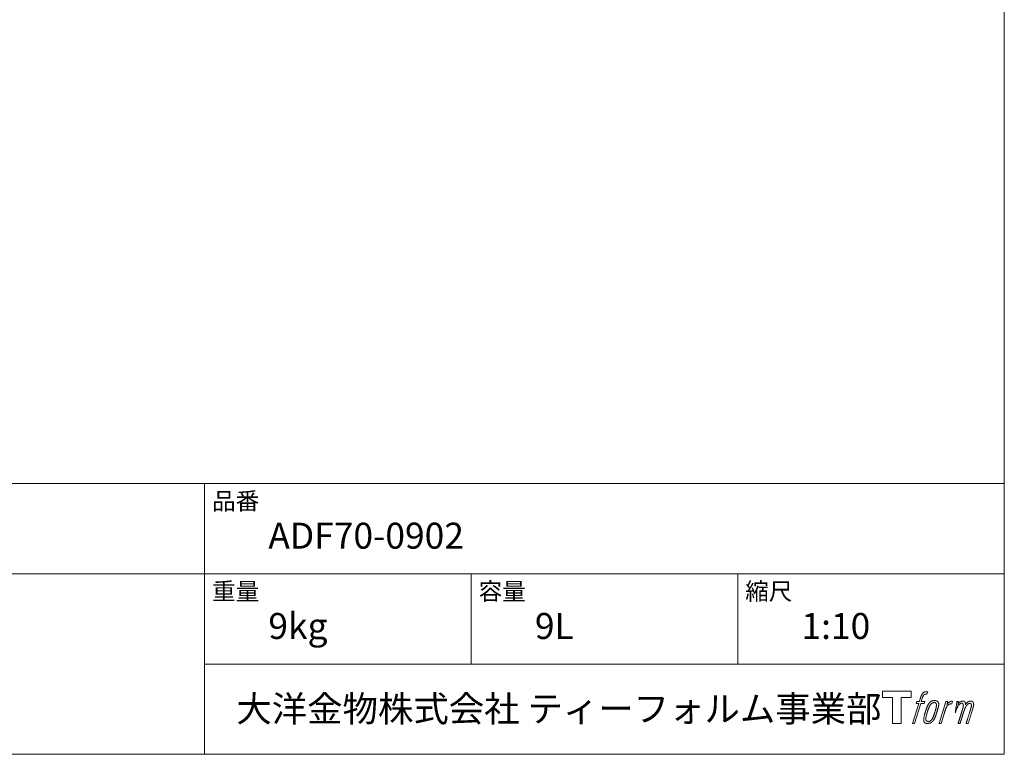
# Model space of a CAD drawing. Units: millimetres. Extents: x -975 to 975, y -1428 to 1406.
# Drawn here: x 48 to 975, y -1394 to -702 of the extents above; entities that cross this region are included whole.
import ezdxf

# ---------------------------------------------------------------- set-up
doc = ezdxf.new("R2010")
doc.units = ezdxf.units.MM
doc.header["$LTSCALE"] = 5.08
doc.layers.add('template', color=7, linetype='Continuous')
doc.styles.add('ＭＳ ゴシック', font='txt', dxfattribs={"bigfont": 'ＭＳ ゴシック'})

# ---------------------------------------------------------------- blocks, each defined once
blk = doc.blocks.new('グループ')
at = {"color": 7, "linetype": 'Continuous', "lineweight": 15, "flags": 128}
blk.add_lwpolyline([(-21896.28, 2421.2), (-21896.28, 2415.2), (-21905.78, 2415.2), (-21905.78, 2390.75), (-21914.13, 2390.75), (-21914.13, 2415.2), (-21923.47, 2415.2), (-21923.47, 2421.2)], close=True, dxfattribs=at)
for points in [[(-21883.55, 2420.47), (-21883.53, 2420.48, -0.022222), (-21883.24, 2420.55), (-21883.23, 2420.55, -0.014688), (-21882.97, 2420.59, -0.012746), (-21882.7, 2420.62), (-21882.64, 2420.62, -0.01981), (-21882.25, 2420.64), (-21882.2, 2420.64, -0.014762), (-21881.7, 2420.62), (-21881.63, 2420.62, -0.016262), (-21881.24, 2420.58), (-21881.12, 2420.57, -0.008002), (-21880.97, 2420.55), (-21880.93, 2420.54, -0.005382), (-21880.86, 2420.53), (-21881.59, 2418.35, 0.010867), (-21881.66, 2418.36), (-21881.7, 2418.37, 0.017066), (-21881.84, 2418.39), (-21881.91, 2418.4, 0.022016), (-21882.19, 2418.41), (-21882.26, 2418.41, 0.028261), (-21882.6, 2418.4), (-21882.64, 2418.4, 0.016968), (-21882.89, 2418.36, 0.019058), (-21883.13, 2418.31), (-21883.14, 2418.31, 0.021369), (-21883.39, 2418.24), (-21883.4, 2418.24, 0.02376), (-21883.65, 2418.14), (-21883.65, 2418.13, 0.026186), (-21883.91, 2418), (-21883.92, 2418, 0.027255), (-21884.15, 2417.84), (-21884.19, 2417.82, 0.0326), (-21884.34, 2417.69), (-21884.36, 2417.67, 0.013805), (-21884.45, 2417.57, 0.012528), (-21884.54, 2417.48), (-21884.56, 2417.45, 0.020522), (-21884.69, 2417.29), (-21884.71, 2417.25, 0.016311), (-21884.87, 2417.02), (-21884.87, 2417.01, 0.01319), (-21885.02, 2416.76), (-21885.02, 2416.76, 0.01079), (-21885.16, 2416.49), (-21885.16, 2416.49, 0.009137), (-21885.29, 2416.22), (-21885.32, 2416.15, 0.013542), (-21885.49, 2415.73), (-21885.52, 2415.65, 0.009283), (-21885.69, 2415.17), (-21885.72, 2415.1, 0.005426), (-21885.82, 2414.77), (-21885.84, 2414.71, 0.000823), (-21885.91, 2414.5), (-21886.9, 2411.47), (-21883.66, 2411.47), (-21884.17, 2409.57), (-21887.42, 2409.57), (-21893.25, 2390.75), (-21895.08, 2390.75), (-21889.24, 2409.57), (-21891.65, 2409.57), (-21891.14, 2411.47), (-21888.72, 2411.47), (-21887.86, 2414.11, -0.000586), (-21887.82, 2414.22), (-21887.74, 2414.47, -0.008752), (-21887.54, 2415.06), (-21887.45, 2415.32, -0.00774), (-21887.19, 2416.01), (-21887.18, 2416.05, -0.008237), (-21886.93, 2416.66, -0.008573), (-21886.66, 2417.25), (-21886.56, 2417.47, -0.016811), (-21886.27, 2418.03), (-21886.15, 2418.26, -0.000782), (-21886.09, 2418.36), (-21886.09, 2418.36, -0.003663), (-21886.04, 2418.45, -0.008022), (-21885.98, 2418.55), (-21885.95, 2418.6, -0.020214), (-21885.82, 2418.79), (-21885.77, 2418.86, -0.024932), (-21885.51, 2419.17), (-21885.49, 2419.2, -0.024213), (-21885.15, 2419.54), (-21885.1, 2419.58, -0.025102), (-21884.81, 2419.82), (-21884.81, 2419.82, -0.013087), (-21884.51, 2420.03), (-21884.51, 2420.03, -0.029033), (-21884.2, 2420.21), (-21884.17, 2420.22, -0.016025), (-21883.91, 2420.35, -0.02676), (-21883.63, 2420.45), (-21883.6, 2420.46, -0.004998), (-21883.55, 2420.47, -0.004998)], [(-21879.11, 2410.32, 0.000437), (-21879.16, 2410.26), (-21879.2, 2410.2, 0.003048), (-21879.33, 2410.03), (-21879.37, 2409.98, 0.004206), (-21879.57, 2409.7), (-21879.63, 2409.63, 0.012095), (-21879.92, 2409.2), (-21880.02, 2409.05, 0.01416), (-21880.32, 2408.56), (-21880.36, 2408.49, 0.007113), (-21880.57, 2408.12, 0.006846), (-21880.76, 2407.74), (-21880.77, 2407.73, 0.006412), (-21880.97, 2407.32), (-21880.98, 2407.31, 0.005886), (-21881.18, 2406.86), (-21881.19, 2406.84, 0.005319), (-21881.39, 2406.36), (-21881.4, 2406.34, 0.00475), (-21881.62, 2405.81), (-21881.63, 2405.78, 0.004207), (-21881.85, 2405.2), (-21881.86, 2405.17, 0.003668), (-21882.1, 2404.53), (-21882.11, 2404.51, 0.003257), (-21882.35, 2403.81), (-21882.42, 2403.61, 0.002613), (-21882.77, 2402.58), (-21882.83, 2402.39, 0.002059), (-21883.05, 2401.74), (-21883.05, 2401.73, 0.002561), (-21883.25, 2401.09), (-21883.26, 2401.08, 0.003136), (-21883.44, 2400.46), (-21883.45, 2400.45, 0.003723), (-21883.62, 2399.85), (-21883.63, 2399.84, 0.004308), (-21883.79, 2399.24, 0.004765), (-21883.94, 2398.64), (-21883.98, 2398.5, 0.011297), (-21884.17, 2397.6), (-21884.2, 2397.46, 0.013006), (-21884.4, 2396.27), (-21884.42, 2396.13, 0.013872), (-21884.53, 2395.22), (-21884.54, 2395, 0.007125), (-21884.58, 2394.54), (-21884.58, 2394.45, 0.002888), (-21884.6, 2394.16, 0.00603), (-21884.61, 2393.87), (-21884.61, 2393.82, 0.022952), (-21884.6, 2393.5), (-21884.6, 2393.44, 0.012367), (-21884.58, 2393.23, 0.012858), (-21884.55, 2393.03), (-21884.54, 2392.99, 0.028572), (-21884.48, 2392.71), (-21884.46, 2392.67, 0.031628), (-21884.35, 2392.35), (-21884.34, 2392.34, 0.033898), (-21884.2, 2392.05), (-21884.19, 2392.05, 0.035023), (-21884.01, 2391.79), (-21884.01, 2391.79, 0.034748), (-21883.8, 2391.57, 0.033134), (-21883.55, 2391.37), (-21883.55, 2391.37, 0.030523), (-21883.28, 2391.2), (-21883.28, 2391.2, 0.027374), (-21882.99, 2391.07), (-21882.98, 2391.06, 0.024096), (-21882.67, 2390.95), (-21882.66, 2390.95, 0.020964), (-21882.32, 2390.87), (-21882.31, 2390.87, 0.018139), (-21881.96, 2390.81), (-21881.95, 2390.81, 0.015609), (-21881.57, 2390.77), (-21881.53, 2390.77, 0.013715), (-21881.2, 2390.75), (-21881.15, 2390.75, 0.005106), (-21880.92, 2390.75, 0.005226), (-21880.68, 2390.76), (-21880.61, 2390.76, 0.016151), (-21880.23, 2390.78), (-21880.21, 2390.79, 0.010122), (-21879.8, 2390.83), (-21879.77, 2390.84, 0.024529), (-21879.29, 2390.93), (-21879.2, 2390.95, 0.014351), (-21878.85, 2391.04, 0.015656), (-21878.5, 2391.16), (-21878.49, 2391.16, 0.017014), (-21878.13, 2391.31), (-21878.13, 2391.31, 0.018311), (-21877.77, 2391.49), (-21877.76, 2391.49, 0.01949), (-21877.4, 2391.71), (-21877.39, 2391.71, 0.020487), (-21877.04, 2391.96), (-21877.03, 2391.97, 0.021252), (-21876.69, 2392.26), (-21876.64, 2392.3, 0.021525), (-21876.38, 2392.56), (-21876.34, 2392.61, 0.011458), (-21876.18, 2392.78), (-21876.17, 2392.79, 0.006153), (-21876.04, 2392.95, 0.000633), (-21875.92, 2393.11), (-21875.9, 2393.13, 0.00419), (-21875.73, 2393.35), (-21875.67, 2393.43, 0.009299), (-21875.39, 2393.8), (-21875.31, 2393.92, 0.015932), (-21874.96, 2394.44), (-21874.92, 2394.51, 0.008555), (-21874.68, 2394.9, 0.00846), (-21874.46, 2395.31), (-21874.46, 2395.32, 0.008143), (-21874.23, 2395.76), (-21874.22, 2395.78, 0.007657), (-21874, 2396.26), (-21873.99, 2396.28, 0.007068), (-21873.76, 2396.81), (-21873.75, 2396.84, 0.006456), (-21873.51, 2397.43), (-21873.5, 2397.45, 0.005831), (-21873.26, 2398.1), (-21873.25, 2398.13, 0.005231), (-21873, 2398.84), (-21872.99, 2398.87, 0.004668), (-21872.74, 2399.65), (-21872.69, 2399.79, 0.004167), (-21872.49, 2400.45), (-21872.45, 2400.58, 0.001517), (-21872.33, 2400.99, -0.000489), (-21872.21, 2401.4), (-21872.14, 2401.66, 0.000258), (-21871.86, 2402.6), (-21871.78, 2402.88, 0.000664), (-21871.59, 2403.54), (-21871.58, 2403.56, 0.001059), (-21871.4, 2404.19), (-21871.39, 2404.21, 0.001566), (-21871.23, 2404.81), (-21871.22, 2404.83, 0.002164), (-21871.07, 2405.39), (-21871.06, 2405.41, 0.002876), (-21870.92, 2405.94), (-21870.92, 2405.96, 0.003731), (-21870.79, 2406.46), (-21870.79, 2406.47, 0.004765), (-21870.68, 2406.94), (-21870.68, 2406.96, 0.006028), (-21870.59, 2407.39), (-21870.59, 2407.41, 0.007582), (-21870.51, 2407.82), (-21870.51, 2407.83, 0.009513), (-21870.46, 2408.21), (-21870.45, 2408.26, 0.012105), (-21870.42, 2408.53), (-21870.42, 2408.54, 0.006905), (-21870.41, 2408.78), (-21870.41, 2408.81, 0.016906), (-21870.4, 2409), (-21870.4, 2409.06, 0.005201), (-21870.41, 2409.14, 0.005404), (-21870.43, 2409.26), (-21870.43, 2409.29, 0.011205), (-21870.47, 2409.46), (-21870.48, 2409.54, 0.024076), (-21870.58, 2409.87), (-21870.59, 2409.93, 0.025681), (-21870.74, 2410.3), (-21870.74, 2410.31, 0.026836), (-21870.91, 2410.64), (-21870.92, 2410.65, 0.027467), (-21871.11, 2410.95), (-21871.12, 2410.95, 0.027504), (-21871.33, 2411.21), (-21871.33, 2411.21, 0.026956), (-21871.56, 2411.44), (-21871.56, 2411.44, 0.025912), (-21871.8, 2411.63), (-21871.81, 2411.63, 0.024516), (-21872.06, 2411.79), (-21872.06, 2411.79, 0.022928), (-21872.31, 2411.92), (-21872.32, 2411.92, 0.021298), (-21872.57, 2412.02), (-21872.58, 2412.02, 0.019756), (-21872.83, 2412.1, 0.018351), (-21873.08, 2412.16), (-21873.17, 2412.17, 0.033806), (-21873.45, 2412.21), (-21873.54, 2412.21, 0.009199), (-21873.65, 2412.22, 0.002833), (-21873.76, 2412.22), (-21873.76, 2412.22, -0.002362), (-21873.86, 2412.22), (-21873.9, 2412.22, 0.000882), (-21874.08, 2412.22), (-21874.12, 2412.22, 0.003813), (-21874.39, 2412.22), (-21874.41, 2412.22, 0.006067), (-21874.71, 2412.21), (-21874.73, 2412.21, 0.008036), (-21875.05, 2412.2), (-21875.07, 2412.2, 0.0099), (-21875.42, 2412.17), (-21875.43, 2412.17, 0.011774), (-21875.8, 2412.12), (-21875.81, 2412.12, 0.013744), (-21876.19, 2412.05), (-21876.2, 2412.05, 0.015836), (-21876.59, 2411.95), (-21876.6, 2411.95, 0.018055), (-21877, 2411.83), (-21877, 2411.82, 0.020366), (-21877.39, 2411.67), (-21877.4, 2411.66, 0.022682), (-21877.79, 2411.47), (-21877.79, 2411.47, 0.024863), (-21878.17, 2411.23), (-21878.21, 2411.2, 0.026704), (-21878.49, 2410.98, 0.01393), (-21878.74, 2410.74), (-21878.75, 2410.74, 0.028346), (-21878.99, 2410.47), (-21879.03, 2410.42, 0.00707), (-21879.11, 2410.32, 0.00707)], [(-21863.73, 2411.4), (-21861.86, 2411.4), (-21862.7, 2408.72, -0.001059), (-21862.67, 2408.75), (-21862.61, 2408.82, -0.007187), (-21862.46, 2408.99), (-21862.32, 2409.15, -0.014812), (-21861.87, 2409.62), (-21861.78, 2409.7, -0.008627), (-21861.44, 2410.02), (-21861.4, 2410.06, -0.010314), (-21861.14, 2410.28), (-21861.1, 2410.32, -0.006021), (-21860.92, 2410.46), (-21860.92, 2410.47, -0.006707), (-21860.75, 2410.6), (-21860.75, 2410.6, -0.007618), (-21860.57, 2410.73, -0.008965), (-21860.4, 2410.85), (-21860.36, 2410.87, -0.015692), (-21860.17, 2410.99, -0.00233), (-21859.97, 2411.1), (-21859.95, 2411.11, -0.010767), (-21859.72, 2411.24), (-21859.7, 2411.25, -0.007806), (-21859.41, 2411.39), (-21859.4, 2411.39, -0.018183), (-21859.09, 2411.52), (-21859.04, 2411.54, -0.020841), (-21858.69, 2411.66), (-21858.67, 2411.66, -0.02228), (-21858.35, 2411.74), (-21858.34, 2411.74, -0.021551), (-21858.02, 2411.79), (-21857.98, 2411.79, -0.018255), (-21857.74, 2411.81), (-21857.7, 2411.81, -0.007296), (-21857.55, 2411.81), (-21857.52, 2411.81, -0.005923), (-21857.42, 2411.81), (-21857.39, 2411.81, -0.001183), (-21857.35, 2411.81), (-21858.15, 2409.27, 0.014393), (-21858.17, 2409.28), (-21858.18, 2409.29, 0.023439), (-21858.22, 2409.3), (-21858.23, 2409.3, 0.019916), (-21858.29, 2409.31), (-21858.31, 2409.32, 0.029364), (-21858.42, 2409.33), (-21858.44, 2409.33, 0.021461), (-21858.59, 2409.33), (-21858.6, 2409.33, 0.016756), (-21858.78, 2409.32), (-21858.78, 2409.32, 0.013768), (-21858.97, 2409.29), (-21858.98, 2409.29, 0.01185), (-21859.18, 2409.25), (-21859.19, 2409.25, 0.010642), (-21859.4, 2409.2), (-21859.4, 2409.2, 0.009975), (-21859.62, 2409.14), (-21859.68, 2409.12, 0.019161), (-21860.02, 2409.01), (-21860.1, 2408.98, 0.020527), (-21860.49, 2408.81), (-21860.55, 2408.78, 0.018126), (-21860.81, 2408.65), (-21860.86, 2408.62, 0.014071), (-21861, 2408.53), (-21861.03, 2408.51, 0.008667), (-21861.12, 2408.45, 0.003641), (-21861.21, 2408.39), (-21861.24, 2408.36, 0.005226), (-21861.4, 2408.25), (-21861.41, 2408.24, 0.005002), (-21861.6, 2408.09), (-21861.62, 2408.08, 0.013614), (-21861.83, 2407.91), (-21861.86, 2407.88, 0.017282), (-21862.12, 2407.63), (-21862.13, 2407.62, 0.01894), (-21862.38, 2407.35), (-21862.41, 2407.31, 0.018504), (-21862.6, 2407.07, 0.008857), (-21862.78, 2406.82), (-21862.79, 2406.8, 0.01572), (-21862.97, 2406.51), (-21863.02, 2406.43, 0.009545), (-21863.18, 2406.14), (-21863.2, 2406.12, 0.010035), (-21863.33, 2405.86, 0.008694), (-21863.45, 2405.6), (-21863.45, 2405.6, 0.007258), (-21863.57, 2405.31), (-21863.58, 2405.31, 0.006001), (-21863.7, 2405.01), (-21863.7, 2405, 0.004902), (-21863.82, 2404.68), (-21863.82, 2404.67, 0.003942), (-21863.94, 2404.33), (-21863.94, 2404.32, 0.003104), (-21864.06, 2403.96), (-21864.07, 2403.96, 0.002507), (-21864.19, 2403.58), (-21864.23, 2403.46, 0.002908), (-21864.42, 2402.85), (-21864.46, 2402.71, 0.000927), (-21864.73, 2401.83), (-21864.75, 2401.76, -0.000581), (-21865.03, 2400.85), (-21865.09, 2400.63, -0.001202), (-21865.24, 2400.15), (-21865.29, 2399.98, -0.000269), (-21865.34, 2399.84), (-21868.17, 2390.75), (-21869.99, 2390.75), (-21863.73, 2411.4)], [(-21882.64, 2394.6, -0.002628), (-21882.64, 2394.67), (-21882.64, 2394.72, -0.008868), (-21882.63, 2394.9), (-21882.63, 2394.95, -0.007738), (-21882.62, 2395.25), (-21882.62, 2395.26, -0.006887), (-21882.59, 2395.57), (-21882.59, 2395.59, -0.006213), (-21882.55, 2395.92), (-21882.55, 2395.94, -0.005673), (-21882.5, 2396.3), (-21882.5, 2396.31, -0.005234), (-21882.44, 2396.7), (-21882.44, 2396.71, -0.004977), (-21882.36, 2397.12), (-21882.34, 2397.24, -0.008903), (-21882.2, 2397.91), (-21882.17, 2398.05, -0.008032), (-21881.94, 2399), (-21881.93, 2399.04, -0.007427), (-21881.64, 2400.07), (-21881.62, 2400.14, -0.006971), (-21881.3, 2401.21), (-21881.24, 2401.39, -0.005207), (-21881.01, 2402.08), (-21880.99, 2402.13, -0.000917), (-21880.79, 2402.72, -0.002516), (-21880.58, 2403.3), (-21880.54, 2403.4, -0.002821), (-21880.29, 2404.08), (-21880.28, 2404.1, -0.003196), (-21880.05, 2404.72), (-21880.04, 2404.75, -0.003628), (-21879.81, 2405.32), (-21879.8, 2405.34, -0.004127), (-21879.59, 2405.86), (-21879.56, 2405.93, -0.004747), (-21879.4, 2406.29), (-21879.39, 2406.31, -0.002565), (-21879.24, 2406.64, -0.005714), (-21879.09, 2406.96), (-21879.06, 2407.02, -0.006539), (-21878.88, 2407.38), (-21878.87, 2407.4, -0.007451), (-21878.69, 2407.73), (-21878.69, 2407.74, -0.008465), (-21878.52, 2408.03), (-21878.51, 2408.05, -0.009564), (-21878.34, 2408.31), (-21878.34, 2408.32, -0.010719), (-21878.18, 2408.55), (-21878.17, 2408.56, -0.011846), (-21878.02, 2408.76, -0.012918), (-21877.85, 2408.96), (-21877.82, 2408.99, -0.021774), (-21877.64, 2409.18), (-21877.63, 2409.19, -0.009727), (-21877.47, 2409.34, -0.018772), (-21877.29, 2409.48), (-21877.26, 2409.5, -0.017943), (-21877.03, 2409.66), (-21877.03, 2409.67, -0.017005), (-21876.79, 2409.81), (-21876.79, 2409.81, -0.016019), (-21876.55, 2409.93, -0.01511), (-21876.31, 2410.04), (-21876.25, 2410.06, -0.027195), (-21875.9, 2410.18), (-21875.83, 2410.2, -0.02376), (-21875.41, 2410.3), (-21875.34, 2410.31, -0.021372), (-21875.06, 2410.35), (-21875, 2410.35, -0.010147), (-21874.83, 2410.37), (-21874.82, 2410.37, -0.010038), (-21874.67, 2410.37), (-21874.66, 2410.37, -0.010363), (-21874.53, 2410.37), (-21874.51, 2410.37, -0.011569), (-21874.43, 2410.36, -0.007244), (-21874.34, 2410.36), (-21874.32, 2410.36, -0.021792), (-21874.21, 2410.34), (-21874.14, 2410.33, -0.033294), (-21873.94, 2410.27), (-21873.91, 2410.26, -0.018482), (-21873.77, 2410.21, -0.0198), (-21873.64, 2410.15), (-21873.63, 2410.14, -0.021224), (-21873.5, 2410.07), (-21873.5, 2410.07, -0.022609), (-21873.37, 2409.98), (-21873.37, 2409.98, -0.023846), (-21873.25, 2409.87), (-21873.24, 2409.87, -0.024816), (-21873.13, 2409.75), (-21873.13, 2409.75, -0.025411), (-21873.02, 2409.61), (-21873.02, 2409.61, -0.025553), (-21872.92, 2409.46), (-21872.92, 2409.46, -0.025215), (-21872.83, 2409.29), (-21872.83, 2409.28, -0.024427), (-21872.76, 2409.09), (-21872.75, 2409.06, -0.023132), (-21872.7, 2408.9, -0.011213), (-21872.67, 2408.74), (-21872.66, 2408.73, -0.021053), (-21872.64, 2408.55), (-21872.64, 2408.51, -0.019003), (-21872.62, 2408.26), (-21872.62, 2408.22, -0.013797), (-21872.62, 2407.9), (-21872.62, 2407.87, -0.008134), (-21872.64, 2407.57, -0.007353), (-21872.66, 2407.26), (-21872.66, 2407.25, -0.006689), (-21872.7, 2406.92), (-21872.7, 2406.9, -0.006136), (-21872.75, 2406.55), (-21872.75, 2406.53, -0.00567), (-21872.81, 2406.15), (-21872.81, 2406.14, -0.005272), (-21872.89, 2405.73), (-21872.89, 2405.71, -0.004929), (-21872.98, 2405.27), (-21872.98, 2405.26, -0.004742), (-21873.08, 2404.8), (-21873.12, 2404.65, -0.00844), (-21873.31, 2403.89), (-21873.31, 2403.86, -0.003964), (-21873.54, 2403.06), (-21873.55, 2403.01, -0.007248), (-21873.82, 2402.13), (-21873.89, 2401.9, -0.005135), (-21874.17, 2401.03), (-21874.2, 2400.97, -0.001915), (-21874.45, 2400.22), (-21874.46, 2400.2, -0.002152), (-21874.71, 2399.5), (-21874.71, 2399.47, -0.002433), (-21874.95, 2398.82), (-21874.96, 2398.8, -0.002745), (-21875.18, 2398.2), (-21875.19, 2398.18, -0.003108), (-21875.41, 2397.63), (-21875.42, 2397.6, -0.003531), (-21875.62, 2397.1), (-21875.63, 2397.08, -0.004025), (-21875.82, 2396.62), (-21875.83, 2396.6, -0.004602), (-21876.01, 2396.19), (-21876.02, 2396.17, -0.005277), (-21876.2, 2395.79), (-21876.2, 2395.78, -0.006067), (-21876.37, 2395.44), (-21876.38, 2395.42, -0.00699), (-21876.54, 2395.12), (-21876.55, 2395.1, -0.008064), (-21876.7, 2394.84), (-21876.71, 2394.82, -0.009301), (-21876.85, 2394.58), (-21876.86, 2394.57, -0.010706), (-21877, 2394.36), (-21877.01, 2394.35, -0.012272), (-21877.14, 2394.17), (-21877.14, 2394.17, -0.014184), (-21877.28, 2394), (-21877.29, 2393.99, -0.017596), (-21877.43, 2393.84, -0.008047), (-21877.58, 2393.7), (-21877.63, 2393.65, -0.02696), (-21877.88, 2393.44), (-21877.94, 2393.39, -0.017836), (-21878.18, 2393.22), (-21878.19, 2393.22, -0.017465), (-21878.43, 2393.08, -0.016924), (-21878.67, 2392.95), (-21878.72, 2392.93, -0.031888), (-21879.07, 2392.8), (-21879.14, 2392.77, -0.028444), (-21879.51, 2392.68), (-21879.55, 2392.67, -0.024391), (-21879.86, 2392.63), (-21879.91, 2392.62, -0.019664), (-21880.13, 2392.61), (-21880.18, 2392.61, -0.01005), (-21880.29, 2392.61), (-21880.32, 2392.61, -0.001975), (-21880.37, 2392.61), (-21880.38, 2392.61, 0.006538), (-21880.42, 2392.61, -0.016797), (-21880.46, 2392.61), (-21880.47, 2392.61, -0.008128), (-21880.52, 2392.62), (-21880.53, 2392.62, -0.01267), (-21880.61, 2392.63), (-21880.63, 2392.63, -0.011785), (-21880.75, 2392.65), (-21880.8, 2392.67, -0.025177), (-21881.03, 2392.72), (-21881.08, 2392.74, -0.014653), (-21881.26, 2392.8, -0.016693), (-21881.44, 2392.88), (-21881.45, 2392.88, -0.019168), (-21881.63, 2392.97), (-21881.64, 2392.97, -0.022118), (-21881.82, 2393.09), (-21881.82, 2393.09, -0.025498), (-21882, 2393.22), (-21882.02, 2393.24, -0.029249), (-21882.15, 2393.36, -0.015905), (-21882.26, 2393.48), (-21882.26, 2393.49, -0.034381), (-21882.36, 2393.63), (-21882.4, 2393.68, -0.036912), (-21882.48, 2393.84, -0.019175), (-21882.55, 2394.01), (-21882.55, 2394.02, -0.037818), (-21882.6, 2394.21), (-21882.61, 2394.24, -0.018485), (-21882.63, 2394.38, -0.017987), (-21882.64, 2394.53), (-21882.64, 2394.53, -0.00855), (-21882.64, 2394.6, -0.00855)]]:
    blk.add_lwpolyline(points, format="xyb", dxfattribs=at)
at = {"color": 7, "linetype": 'Continuous', "lineweight": 15}
blk.add_rational_spline([(-21853.41, 2411.41), (-21852.59, 2411.41), (-21851.77, 2411.41), (-21852.18, 2410.07), (-21852.6, 2408.72), (-21852.58, 2408.75), (-21852.56, 2408.78), (-21852.53, 2408.83), (-21852.5, 2408.87), (-21852.42, 2409), (-21852.33, 2409.11), (-21852.3, 2409.16), (-21852.26, 2409.21), (-21852.13, 2409.39), (-21851.98, 2409.57), (-21851.98, 2409.57), (-21851.97, 2409.58), (-21851.84, 2409.74), (-21851.69, 2409.89), (-21851.69, 2409.89), (-21851.68, 2409.89), (-21851.54, 2410.04), (-21851.39, 2410.18), (-21851.37, 2410.2), (-21851.35, 2410.22), (-21851.24, 2410.32), (-21851.12, 2410.42), (-21851.1, 2410.43), (-21851.08, 2410.45), (-21851, 2410.51), (-21850.92, 2410.58), (-21850.84, 2410.64), (-21850.76, 2410.7), (-21850.74, 2410.72), (-21850.72, 2410.74), (-21850.64, 2410.8), (-21850.55, 2410.87), (-21850.53, 2410.88), (-21850.51, 2410.9), (-21850.47, 2410.93), (-21850.42, 2410.97), (-21850.38, 2411), (-21850.33, 2411.03), (-21850.3, 2411.05), (-21850.27, 2411.08), (-21850.16, 2411.16), (-21850.04, 2411.22), (-21850, 2411.24), (-21849.96, 2411.26), (-21849.79, 2411.36), (-21849.6, 2411.44), (-21849.59, 2411.44), (-21849.59, 2411.44), (-21849.41, 2411.52), (-21849.22, 2411.57), (-21849.21, 2411.57), (-21849.21, 2411.57), (-21849.03, 2411.63), (-21848.85, 2411.67), (-21848.84, 2411.67), (-21848.84, 2411.67), (-21848.66, 2411.7), (-21848.49, 2411.73), (-21848.31, 2411.75), (-21848.14, 2411.76), (-21848.1, 2411.76), (-21848.06, 2411.76), (-21847.9, 2411.78), (-21847.73, 2411.77), (-21847.69, 2411.77), (-21847.65, 2411.77), (-21847.57, 2411.77), (-21847.48, 2411.76), (-21847.48, 2411.76), (-21847.47, 2411.76), (-21847.39, 2411.76), (-21847.3, 2411.75), (-21847.3, 2411.75), (-21847.3, 2411.75), (-21847.21, 2411.74), (-21847.12, 2411.73), (-21847.12, 2411.73), (-21847.12, 2411.73), (-21847.04, 2411.71), (-21846.95, 2411.69), (-21846.95, 2411.69), (-21846.95, 2411.69), (-21846.87, 2411.67), (-21846.79, 2411.65), (-21846.79, 2411.65), (-21846.79, 2411.65), (-21846.7, 2411.63), (-21846.62, 2411.6), (-21846.54, 2411.57), (-21846.47, 2411.53), (-21846.39, 2411.49), (-21846.32, 2411.45), (-21846.32, 2411.45), (-21846.32, 2411.45), (-21846.24, 2411.4), (-21846.18, 2411.35), (-21846.18, 2411.35), (-21846.17, 2411.35), (-21846.11, 2411.29), (-21846.04, 2411.23), (-21846.04, 2411.23), (-21846.04, 2411.23), (-21845.97, 2411.17), (-21845.92, 2411.1), (-21845.91, 2411.09), (-21845.9, 2411.08), (-21845.82, 2410.99), (-21845.76, 2410.89), (-21845.74, 2410.87), (-21845.73, 2410.84), (-21845.69, 2410.78), (-21845.66, 2410.71), (-21845.65, 2410.69), (-21845.64, 2410.68), (-21845.62, 2410.64), (-21845.61, 2410.6), (-21845.59, 2410.56), (-21845.57, 2410.52), (-21845.56, 2410.51), (-21845.56, 2410.49), (-21845.53, 2410.43), (-21845.5, 2410.36), (-21845.49, 2410.34), (-21845.49, 2410.32), (-21845.46, 2410.27), (-21845.44, 2410.21), (-21845.42, 2410.15), (-21845.4, 2410.09), (-21845.4, 2410.08), (-21845.39, 2410.07), (-21845.37, 2409.98), (-21845.35, 2409.9), (-21845.35, 2409.88), (-21845.35, 2409.87), (-21845.34, 2409.81), (-21845.33, 2409.75), (-21845.32, 2409.68), (-21845.32, 2409.62), (-21845.32, 2409.62), (-21845.32, 2409.61), (-21845.31, 2409.54), (-21845.31, 2409.48), (-21845.31, 2409.47), (-21845.31, 2409.47), (-21845.31, 2409.39), (-21845.31, 2409.31), (-21845.31, 2409.31), (-21845.31, 2409.3), (-21845.32, 2409.21), (-21845.32, 2409.13), (-21845.32, 2409.12), (-21845.32, 2409.11), (-21845.32, 2409.01), (-21845.33, 2408.91), (-21845.33, 2408.86), (-21845.34, 2408.8), (-21845.34, 2408.65), (-21845.35, 2408.5), (-21845.36, 2408.35), (-21845.37, 2408.31), (-21845.34, 2408.35), (-21845.32, 2408.39), (-21845.29, 2408.43), (-21845.27, 2408.48), (-21845.19, 2408.61), (-21845.11, 2408.74), (-21845.08, 2408.78), (-21845.05, 2408.83), (-21844.97, 2408.96), (-21844.88, 2409.09), (-21844.88, 2409.09), (-21844.88, 2409.09), (-21844.8, 2409.21), (-21844.71, 2409.33), (-21844.63, 2409.45), (-21844.54, 2409.56), (-21844.52, 2409.59), (-21844.5, 2409.61), (-21844.38, 2409.77), (-21844.25, 2409.91), (-21844.24, 2409.91), (-21844.24, 2409.92), (-21844.12, 2410.05), (-21843.99, 2410.18), (-21843.86, 2410.31), (-21843.72, 2410.42), (-21843.67, 2410.46), (-21843.63, 2410.5), (-21843.49, 2410.62), (-21843.34, 2410.72), (-21843.33, 2410.73), (-21843.32, 2410.73), (-21843.19, 2410.82), (-21843.05, 2410.91), (-21843.04, 2410.91), (-21843.03, 2410.92), (-21842.92, 2410.99), (-21842.81, 2411.06), (-21842.7, 2411.12), (-21842.58, 2411.18), (-21842.58, 2411.18), (-21842.58, 2411.18), (-21842.47, 2411.24), (-21842.35, 2411.3), (-21842.32, 2411.32), (-21842.29, 2411.33), (-21842.19, 2411.38), (-21842.08, 2411.43), (-21841.98, 2411.47), (-21841.87, 2411.51), (-21841.85, 2411.52), (-21841.83, 2411.53), (-21841.69, 2411.58), (-21841.54, 2411.62), (-21841.51, 2411.63), (-21841.49, 2411.64), (-21841.32, 2411.69), (-21841.15, 2411.71), (-21841.14, 2411.71), (-21841.14, 2411.71), (-21840.98, 2411.74), (-21840.81, 2411.75), (-21840.79, 2411.75), (-21840.77, 2411.75), (-21840.65, 2411.76), (-21840.53, 2411.75), (-21840.51, 2411.75), (-21840.49, 2411.75), (-21840.41, 2411.74), (-21840.33, 2411.74), (-21840.25, 2411.73), (-21840.17, 2411.72), (-21840.14, 2411.72), (-21840.1, 2411.71), (-21839.96, 2411.69), (-21839.82, 2411.66), (-21839.78, 2411.66), (-21839.75, 2411.65), (-21839.64, 2411.63), (-21839.53, 2411.6), (-21839.53, 2411.6), (-21839.53, 2411.6), (-21839.42, 2411.58), (-21839.32, 2411.54), (-21839.32, 2411.54), (-21839.32, 2411.54), (-21839.22, 2411.51), (-21839.12, 2411.47), (-21839.12, 2411.47), (-21839.12, 2411.47), (-21839.03, 2411.43), (-21838.94, 2411.39), (-21838.94, 2411.39), (-21838.94, 2411.39), (-21838.85, 2411.35), (-21838.76, 2411.29), (-21838.76, 2411.29), (-21838.76, 2411.29), (-21838.68, 2411.24), (-21838.6, 2411.18), (-21838.52, 2411.12), (-21838.44, 2411.06), (-21838.44, 2411.06), (-21838.44, 2411.06), (-21838.37, 2410.99), (-21838.3, 2410.91), (-21838.3, 2410.91), (-21838.3, 2410.91), (-21838.23, 2410.84), (-21838.17, 2410.75), (-21838.17, 2410.75), (-21838.17, 2410.75), (-21838.11, 2410.67), (-21838.05, 2410.58), (-21838.05, 2410.57), (-21838.05, 2410.57), (-21837.99, 2410.48), (-21837.95, 2410.38), (-21837.94, 2410.37), (-21837.94, 2410.37), (-21837.89, 2410.26), (-21837.85, 2410.16), (-21837.84, 2410.15), (-21837.84, 2410.15), (-21837.8, 2410.03), (-21837.76, 2409.91), (-21837.76, 2409.91), (-21837.76, 2409.9), (-21837.72, 2409.78), (-21837.68, 2409.66), (-21837.68, 2409.65), (-21837.68, 2409.65), (-21837.65, 2409.53), (-21837.62, 2409.41), (-21837.6, 2409.29), (-21837.58, 2409.17), (-21837.57, 2409.14), (-21837.57, 2409.12), (-21837.54, 2408.95), (-21837.54, 2408.78), (-21837.54, 2408.75), (-21837.53, 2408.72), (-21837.53, 2408.6), (-21837.53, 2408.49), (-21837.54, 2408.38), (-21837.55, 2408.26), (-21837.55, 2408.26), (-21837.55, 2408.26), (-21837.56, 2408.14), (-21837.57, 2408.02), (-21837.58, 2408.02), (-21837.58, 2408.02), (-21837.59, 2407.89), (-21837.61, 2407.77), (-21837.61, 2407.77), (-21837.61, 2407.76), (-21837.64, 2407.63), (-21837.66, 2407.5), (-21837.66, 2407.5), (-21837.67, 2407.49), (-21837.69, 2407.35), (-21837.72, 2407.21), (-21837.73, 2407.21), (-21837.73, 2407.2), (-21837.76, 2407.05), (-21837.8, 2406.9), (-21837.8, 2406.89), (-21837.8, 2406.89), (-21837.84, 2406.72), (-21837.88, 2406.56), (-21837.89, 2406.51), (-21837.9, 2406.46), (-21837.96, 2406.19), (-21838.03, 2405.93), (-21838.03, 2405.91), (-21838.04, 2405.89), (-21838.11, 2405.59), (-21838.19, 2405.28), (-21838.2, 2405.26), (-21838.2, 2405.25), (-21838.29, 2404.9), (-21838.39, 2404.57), (-21838.4, 2404.51), (-21838.42, 2404.45), (-21838.55, 2403.99), (-21838.69, 2403.54), (-21838.72, 2403.42), (-21838.76, 2403.3), (-21838.83, 2403.05), (-21838.91, 2402.81), (-21838.99, 2402.56), (-21839, 2402.53), (-21840.85, 2396.64), (-21842.7, 2390.75), (-21843.66, 2390.75), (-21844.62, 2390.75), (-21843, 2395.9), (-21841.38, 2401.05), (-21841.34, 2401.19), (-21841.29, 2401.34), (-21841.12, 2401.88), (-21840.96, 2402.43), (-21840.93, 2402.52), (-21840.9, 2402.62), (-21840.79, 2402.97), (-21840.69, 2403.32), (-21840.68, 2403.34), (-21840.68, 2403.35), (-21840.58, 2403.67), (-21840.49, 2403.99), (-21840.49, 2404), (-21840.48, 2404.02), (-21840.4, 2404.3), (-21840.32, 2404.59), (-21840.24, 2404.87), (-21840.16, 2405.15), (-21840.16, 2405.19), (-21840.15, 2405.22), (-21840.08, 2405.48), (-21840.02, 2405.74), (-21839.95, 2406), (-21839.91, 2406.16), (-21839.91, 2406.18), (-21839.9, 2406.2), (-21839.87, 2406.33), (-21839.85, 2406.45), (-21839.84, 2406.47), (-21839.84, 2406.48), (-21839.82, 2406.57), (-21839.8, 2406.66), (-21839.78, 2406.75), (-21839.76, 2406.84), (-21839.76, 2406.86), (-21839.75, 2406.87), (-21839.73, 2406.99), (-21839.71, 2407.12), (-21839.71, 2407.14), (-21839.71, 2407.15), (-21839.69, 2407.3), (-21839.68, 2407.45), (-21839.68, 2407.47), (-21839.68, 2407.49), (-21839.67, 2407.6), (-21839.68, 2407.72), (-21839.68, 2407.73), (-21839.68, 2407.75), (-21839.68, 2407.83), (-21839.69, 2407.91), (-21839.69, 2407.99), (-21839.7, 2408.07), (-21839.71, 2408.08), (-21839.71, 2408.1), (-21839.72, 2408.2), (-21839.74, 2408.31), (-21839.74, 2408.32), (-21839.74, 2408.34), (-21839.76, 2408.42), (-21839.77, 2408.5), (-21839.77, 2408.5), (-21839.78, 2408.5), (-21839.79, 2408.58), (-21839.82, 2408.66), (-21839.82, 2408.66), (-21839.82, 2408.66), (-21839.84, 2408.73), (-21839.87, 2408.81), (-21839.87, 2408.81), (-21839.87, 2408.81), (-21839.89, 2408.88), (-21839.92, 2408.94), (-21839.92, 2408.94), (-21839.93, 2408.95), (-21839.96, 2409.01), (-21839.99, 2409.07), (-21839.99, 2409.07), (-21839.99, 2409.07), (-21840.03, 2409.13), (-21840.07, 2409.19), (-21840.07, 2409.19), (-21840.07, 2409.19), (-21840.11, 2409.24), (-21840.15, 2409.29), (-21840.15, 2409.29), (-21840.15, 2409.29), (-21840.19, 2409.34), (-21840.24, 2409.39), (-21840.24, 2409.39), (-21840.24, 2409.39), (-21840.29, 2409.43), (-21840.34, 2409.47), (-21840.39, 2409.51), (-21840.45, 2409.54), (-21840.45, 2409.54), (-21840.45, 2409.54), (-21840.51, 2409.57), (-21840.57, 2409.59), (-21840.57, 2409.59), (-21840.57, 2409.59), (-21840.63, 2409.62), (-21840.69, 2409.63), (-21840.69, 2409.63), (-21840.69, 2409.63), (-21840.76, 2409.65), (-21840.83, 2409.66), (-21840.84, 2409.66), (-21840.84, 2409.66), (-21840.9, 2409.67), (-21840.95, 2409.67), (-21840.96, 2409.67), (-21840.97, 2409.67), (-21841.01, 2409.67), (-21841.05, 2409.67), (-21841.09, 2409.67), (-21841.12, 2409.67), (-21841.14, 2409.67), (-21841.16, 2409.67), (-21841.24, 2409.67), (-21841.32, 2409.66), (-21841.33, 2409.66), (-21841.34, 2409.66), (-21841.43, 2409.66), (-21841.53, 2409.65), (-21841.54, 2409.65), (-21841.54, 2409.65), (-21841.66, 2409.63), (-21841.77, 2409.61), (-21841.8, 2409.6), (-21841.84, 2409.59), (-21841.96, 2409.57), (-21842.07, 2409.53), (-21842.18, 2409.49), (-21842.28, 2409.44), (-21842.29, 2409.44), (-21842.29, 2409.44), (-21842.41, 2409.38), (-21842.52, 2409.32), (-21842.54, 2409.3), (-21842.56, 2409.29), (-21842.64, 2409.24), (-21842.72, 2409.18), (-21842.8, 2409.12), (-21842.88, 2409.06), (-21842.88, 2409.06), (-21842.88, 2409.06), (-21842.97, 2408.99), (-21843.05, 2408.92), (-21843.06, 2408.91), (-21843.07, 2408.9), (-21843.14, 2408.84), (-21843.2, 2408.77), (-21843.27, 2408.71), (-21843.33, 2408.64), (-21843.4, 2408.57), (-21843.47, 2408.5), (-21843.67, 2408.29), (-21843.85, 2408.07), (-21843.89, 2408.03), (-21843.92, 2407.99), (-21844.16, 2407.69), (-21844.39, 2407.38), (-21844.39, 2407.38), (-21844.39, 2407.38), (-21844.62, 2407.06), (-21844.82, 2406.72), (-21844.85, 2406.68), (-21844.87, 2406.64), (-21845.03, 2406.38), (-21845.17, 2406.11), (-21845.31, 2405.85), (-21845.44, 2405.57), (-21845.45, 2405.54), (-21845.47, 2405.51), (-21845.61, 2405.21), (-21845.74, 2404.91), (-21845.74, 2404.9), (-21845.74, 2404.89), (-21845.87, 2404.61), (-21845.99, 2404.31), (-21846.1, 2404.02), (-21846.21, 2403.73), (-21846.22, 2403.72), (-21846.22, 2403.71), (-21846.34, 2403.41), (-21846.45, 2403.09), (-21846.45, 2403.09), (-21846.46, 2403.08), (-21846.57, 2402.75), (-21846.69, 2402.42), (-21846.74, 2402.27), (-21846.79, 2402.12), (-21846.91, 2401.78), (-21847.01, 2401.44), (-21847.06, 2401.29), (-21847.11, 2401.14), (-21847.12, 2401.1), (-21847.14, 2401.05), (-21848.76, 2395.9), (-21850.38, 2390.75), (-21851.28, 2390.75), (-21852.19, 2390.75), (-21850.34, 2396.64), (-21848.48, 2402.53), (-21848.47, 2402.56), (-21848.4, 2402.79), (-21848.33, 2403.02), (-21848.26, 2403.25), (-21848.21, 2403.41), (-21848.16, 2403.57), (-21848.07, 2403.89), (-21847.97, 2404.22), (-21847.97, 2404.23), (-21847.97, 2404.23), (-21847.88, 2404.54), (-21847.8, 2404.84), (-21847.79, 2404.88), (-21847.78, 2404.92), (-21847.71, 2405.15), (-21847.66, 2405.38), (-21847.64, 2405.43), (-21847.63, 2405.48), (-21847.6, 2405.61), (-21847.57, 2405.74), (-21847.54, 2405.87), (-21847.51, 2406), (-21847.5, 2406.03), (-21847.5, 2406.07), (-21847.45, 2406.26), (-21847.42, 2406.46), (-21847.42, 2406.47), (-21847.41, 2406.48), (-21847.38, 2406.69), (-21847.35, 2406.91), (-21847.35, 2406.92), (-21847.34, 2406.94), (-21847.32, 2407.15), (-21847.3, 2407.36), (-21847.3, 2407.36), (-21847.3, 2407.37), (-21847.29, 2407.57), (-21847.29, 2407.76), (-21847.29, 2407.77), (-21847.29, 2407.77), (-21847.3, 2407.96), (-21847.32, 2408.15), (-21847.32, 2408.16), (-21847.32, 2408.17), (-21847.34, 2408.33), (-21847.37, 2408.48), (-21847.38, 2408.52), (-21847.39, 2408.55), (-21847.41, 2408.64), (-21847.43, 2408.72), (-21847.44, 2408.73), (-21847.44, 2408.75), (-21847.46, 2408.81), (-21847.48, 2408.86), (-21847.5, 2408.92), (-21847.52, 2408.98), (-21847.53, 2408.99), (-21847.53, 2409), (-21847.56, 2409.06), (-21847.59, 2409.12), (-21847.59, 2409.13), (-21847.59, 2409.13), (-21847.62, 2409.19), (-21847.66, 2409.24), (-21847.66, 2409.24), (-21847.66, 2409.25), (-21847.7, 2409.3), (-21847.74, 2409.35), (-21847.74, 2409.35), (-21847.74, 2409.35), (-21847.78, 2409.4), (-21847.82, 2409.44), (-21847.82, 2409.44), (-21847.82, 2409.44), (-21847.86, 2409.48), (-21847.91, 2409.51), (-21847.91, 2409.51), (-21847.91, 2409.51), (-21847.95, 2409.55), (-21848, 2409.58), (-21848.05, 2409.61), (-21848.1, 2409.63), (-21848.1, 2409.63), (-21848.1, 2409.63), (-21848.16, 2409.66), (-21848.21, 2409.67), (-21848.21, 2409.67), (-21848.21, 2409.67), (-21848.27, 2409.69), (-21848.33, 2409.71), (-21848.33, 2409.71), (-21848.33, 2409.71), (-21848.39, 2409.72), (-21848.45, 2409.73), (-21848.45, 2409.73), (-21848.45, 2409.73), (-21848.51, 2409.74), (-21848.58, 2409.75), (-21848.6, 2409.75), (-21848.62, 2409.75), (-21848.72, 2409.76), (-21848.82, 2409.76), (-21848.83, 2409.76), (-21848.84, 2409.76), (-21848.95, 2409.76), (-21849.06, 2409.74), (-21849.17, 2409.73), (-21849.28, 2409.71), (-21849.29, 2409.71), (-21849.29, 2409.7), (-21849.42, 2409.68), (-21849.54, 2409.63), (-21849.54, 2409.63), (-21849.54, 2409.63), (-21849.67, 2409.59), (-21849.79, 2409.54), (-21849.79, 2409.53), (-21849.8, 2409.53), (-21849.92, 2409.48), (-21850.05, 2409.41), (-21850.06, 2409.4), (-21850.08, 2409.39), (-21850.18, 2409.33), (-21850.28, 2409.27), (-21850.29, 2409.26), (-21850.29, 2409.26), (-21850.38, 2409.2), (-21850.47, 2409.14), (-21850.55, 2409.08), (-21850.63, 2409.02), (-21850.65, 2409.01), (-21850.66, 2409), (-21850.77, 2408.91), (-21850.88, 2408.83), (-21850.89, 2408.81), (-21850.91, 2408.8), (-21851.04, 2408.69), (-21851.17, 2408.57), (-21851.18, 2408.57), (-21851.19, 2408.56), (-21851.31, 2408.44), (-21851.43, 2408.32), (-21851.43, 2408.31), (-21851.44, 2408.31), (-21851.54, 2408.2), (-21851.64, 2408.07), (-21851.65, 2408.07), (-21851.65, 2408.07), (-21851.75, 2407.95), (-21851.84, 2407.83), (-21851.84, 2407.82), (-21851.85, 2407.81), (-21851.93, 2407.71), (-21852, 2407.6), (-21852.08, 2407.49), (-21852.15, 2407.38), (-21852.15, 2407.38), (-21852.15, 2407.38), (-21852.23, 2407.26), (-21852.3, 2407.15), (-21852.31, 2407.14), (-21852.31, 2407.14), (-21852.4, 2407.01), (-21852.48, 2406.88), (-21852.48, 2406.87), (-21852.49, 2406.87), (-21852.57, 2406.72), (-21852.66, 2406.58), (-21852.67, 2406.55), (-21852.69, 2406.53), (-21852.8, 2406.33), (-21852.9, 2406.12), (-21852.91, 2406.11), (-21852.92, 2406.09), (-21853.01, 2405.92), (-21853.09, 2405.74), (-21853.17, 2405.56), (-21853.24, 2405.38), (-21853.25, 2405.37), (-21853.25, 2405.36), (-21853.33, 2405.17), (-21853.41, 2404.97), (-21853.42, 2404.94), (-21853.44, 2404.9), (-21853.49, 2404.78), (-21853.53, 2404.66), (-21853.58, 2404.54), (-21853.63, 2404.42), (-21853.64, 2404.38), (-21853.65, 2404.34), (-21853.73, 2404.15), (-21853.8, 2403.95), (-21853.82, 2403.88), (-21853.84, 2403.81), (-21853.94, 2403.55), (-21854.03, 2403.28), (-21854.12, 2403.01), (-21854.21, 2402.74), (-21854.23, 2402.68), (-21854.25, 2402.62), (-21854.38, 2402.22), (-21854.5, 2401.83), (-21854.51, 2401.79), (-21854.53, 2401.76), (-21854.67, 2401.31), (-21854.81, 2400.85), (-21856.4, 2395.8), (-21857.99, 2390.75), (-21858.93, 2390.75), (-21859.88, 2390.75), (-21856.64, 2401.08), (-21853.41, 2411.41)], [1, 1, 1, 1, 1, 0.99999572644, 1, 1, 1, 0.999539406908, 1, 1, 1, 0.999446061714, 1, 1, 1, 0.999435939493, 1, 1, 1, 0.999529368857, 1, 1, 1, 0.99970876148, 1, 1, 1, 0.999959533869, 1, 0.99997494175, 1, 1, 1, 0.999979203712, 1, 1, 1, 0.999999337399, 1, 0.999916095381, 1, 1, 1, 0.998096452723, 1, 1, 1, 0.998457281056, 1, 1, 1, 0.998783852804, 1, 1, 1, 0.999065281621, 1, 1, 1, 0.999290993427, 1, 0.999455353945, 1, 1, 1, 0.999092809829, 1, 1, 1, 0.99983820892, 1, 1, 1, 0.999755801676, 1, 1, 1, 0.999656514418, 1, 1, 1, 0.999532180686, 1, 1, 1, 0.999381919922, 1, 1, 1, 0.999208856851, 1, 0.999022610177, 1, 0.998842427397, 1, 1, 1, 0.998692884449, 1, 1, 1, 0.998600726228, 1, 1, 1, 0.998558149138, 1, 1, 1, 0.997046023351, 1, 1, 1, 0.998846881666, 1, 1, 1, 0.999843119001, 1, 0.999998998983, 1, 1, 1, 0.999879035632, 1, 1, 1, 0.999822757457, 1, 0.999679797104, 1, 1, 1, 0.997927493874, 1, 1, 1, 0.999498598214, 1, 0.99963726112, 1, 1, 1, 0.999773063073, 1, 1, 1, 0.999877261406, 1, 1, 1, 0.999941556733, 1, 1, 1, 0.999971681042, 1, 1, 1, 0.999981912991, 1, 1, 1, 0.999998212822, 1, 1, 1, 0.999860919006, 1, 1, 1, 0.999906760974, 1, 1, 1, 0.999878495215, 1, 0.999853296828, 1, 1, 1, 0.99915519758, 1, 1, 1, 0.999741814418, 1, 0.998923820463, 1, 1, 1, 0.99908250841, 1, 1, 1, 0.999816489983, 1, 1, 1, 0.999747344913, 1, 0.999932786115, 1, 1, 1, 0.999695642048, 1, 1, 1, 0.999807057017, 1, 0.999782743615, 1, 1, 1, 0.998803184198, 1, 1, 1, 0.998474804055, 1, 1, 1, 0.998443649549, 1, 1, 1, 0.998795478933, 1, 1, 1, 0.999794159587, 1, 0.999858946624, 1, 1, 1, 0.999349506325, 1, 1, 1, 0.999678871556, 1, 1, 1, 0.99954806545, 1, 1, 1, 0.999386795946, 1, 1, 1, 0.999205025652, 1, 1, 1, 0.999022235074, 1, 1, 1, 0.998864274379, 1, 0.998768123331, 1, 1, 1, 0.99874965709, 1, 1, 1, 0.998814766983, 1, 1, 1, 0.99894526362, 1, 1, 1, 0.999104643606, 1, 1, 1, 0.99927638311, 1, 1, 1, 0.999416347288, 1, 1, 1, 0.999726805589, 1, 1, 1, 0.9996701319, 1, 0.999578545111, 1, 1, 1, 0.997992510123, 1, 1, 1, 0.999531490227, 1, 0.999624548695, 1, 1, 1, 0.999728609501, 1, 1, 1, 0.999826553397, 1, 1, 1, 0.999902253085, 1, 1, 1, 0.999952476194, 1, 1, 1, 0.999981358873, 1, 1, 1, 0.999995523769, 1, 1, 1, 0.999999360457, 1, 1, 1, 0.999965991472, 1, 1, 1, 0.999944197603, 1, 1, 1, 0.999962512074, 1, 1, 1, 0.999979338631, 1, 1, 1, 1, 1, 1, 1, 1, 1, 1, 1, 0.999991165789, 1, 1, 1, 0.99999524281, 1, 1, 1, 0.999993168753, 1, 1, 1, 0.999989384079, 1, 0.999983398007, 1, 1, 1, 0.999923365807, 1, 1, 1, 1, 1, 0.999986867088, 1, 1, 1, 0.999977817336, 1, 0.999960269286, 1, 1, 1, 0.999561798532, 1, 1, 1, 0.999112141063, 1, 1, 1, 0.998979249491, 1, 1, 1, 0.999782029538, 1, 0.999833510597, 1, 1, 1, 0.999687645788, 1, 1, 1, 0.999554749649, 1, 1, 1, 0.999489942717, 1, 1, 1, 0.99937848776, 1, 1, 1, 0.999243083224, 1, 1, 1, 0.999078963281, 1, 1, 1, 0.998887480113, 1, 1, 1, 0.99867620607, 1, 1, 1, 0.998462164248, 1, 1, 1, 0.998272469383, 1, 0.998139918015, 1, 1, 1, 0.998092708683, 1, 1, 1, 0.998141135658, 1, 1, 1, 0.998303181294, 1, 1, 1, 0.998388770829, 1, 1, 1, 0.999886956308, 1, 0.999997232007, 1, 1, 1, 0.999730494509, 1, 1, 1, 0.999788830642, 1, 1, 1, 0.998417023818, 1, 1, 1, 0.99765928542, 1, 0.999325507435, 1, 1, 1, 0.997647507828, 1, 1, 1, 0.999513133641, 1, 0.99958101076, 1, 1, 1, 0.999661783795, 1, 1, 1, 0.999726775005, 1, 0.999966728895, 1, 1, 1, 0.998820533518, 1, 1, 1, 0.999707782675, 1, 1, 1, 0.998914756708, 1, 1, 1, 0.999747659818, 1, 0.999625896711, 1, 1, 1, 0.999873541395, 1, 1, 1, 0.999937741886, 1, 0.999950829951, 1, 1, 1, 0.999960922843, 1, 1, 1, 0.99996746074, 1, 1, 1, 0.999928753231, 1, 1, 1, 0.999999822324, 1, 1, 1, 1, 1, 1, 1, 1, 1, 0.999982568197, 1, 1, 1, 0.999967252896, 1, 1, 1, 0.999989974913, 1, 1, 1, 0.99992142005, 1, 1, 1, 0.999982868166, 1, 0.999938984448, 1, 1, 1, 0.999893369944, 1, 1, 1, 0.99968503052, 1, 1, 1, 0.999469793671, 1, 1, 1, 0.999180489314, 1, 1, 1, 0.998844832933, 1, 1, 1, 0.998550320946, 1, 1, 1, 0.999103678137, 1, 1, 1, 0.999887450436, 1, 0.999404163755, 1, 1, 1, 0.999184684071, 1, 1, 1, 0.998925316792, 1, 1, 1, 0.998646717284, 1, 1, 1, 0.998400110427, 1, 1, 1, 0.998244215908, 1, 1, 1, 0.998245006082, 1, 0.998392263963, 1, 1, 1, 0.998651714716, 1, 1, 1, 0.998943559894, 1, 1, 1, 0.999224924123, 1, 1, 1, 0.999439659784, 1, 1, 1, 0.998769340312, 1, 1, 1, 0.998975364497, 1, 0.99831900673, 1, 1, 1, 0.998553938831, 1, 1, 1, 0.998846874649, 1, 1, 1, 0.999132288591, 1, 1, 1, 0.999386003784, 1, 1, 1, 0.999882149496, 1, 0.999797648274, 1, 1, 1, 0.99980916308, 1, 1, 1, 0.999503511232, 1, 1, 1, 0.99946304243, 1, 1, 1, 0.999516069375, 1, 1, 1, 0.999656147052, 1, 1, 1, 0.999834905517, 1, 0.999972810956, 1, 1, 1, 0.99999721474, 1, 1, 1, 0.9999371979, 1, 1, 1, 0.999827202561, 1, 1, 1, 0.999521721484, 1, 1, 1, 0.999826976261, 1, 0.999894474739, 1, 1, 1, 0.999950673441, 1, 1, 1, 0.999991239394, 1, 0.999992711394, 1, 1, 1, 0.999948755095, 1, 1, 1, 0.999980843695, 1, 0.99998739329, 1, 1, 1, 0.999979488303, 1, 1, 1, 0.999998276168, 1, 1, 1, 1, 1, 1, 1], degree=2, knots=[0, 0, 0, 1, 1, 2, 2, 3, 3, 4, 4, 5, 5, 6, 6, 7, 7, 8, 8, 9, 9, 10, 10, 11, 11, 12, 12, 13, 13, 14, 14, 15, 15, 16, 16, 17, 17, 18, 18, 19, 19, 20, 20, 21, 21, 22, 22, 23, 23, 24, 24, 25, 25, 26, 26, 27, 27, 28, 28, 29, 29, 30, 30, 31, 31, 32, 32, 33, 33, 34, 34, 35, 35, 36, 36, 37, 37, 38, 38, 39, 39, 40, 40, 41, 41, 42, 42, 43, 43, 44, 44, 45, 45, 46, 46, 47, 47, 48, 48, 49, 49, 50, 50, 51, 51, 52, 52, 53, 53, 54, 54, 55, 55, 56, 56, 57, 57, 58, 58, 59, 59, 60, 60, 61, 61, 62, 62, 63, 63, 64, 64, 65, 65, 66, 66, 67, 67, 68, 68, 69, 69, 70, 70, 71, 71, 72, 72, 73, 73, 74, 74, 75, 75, 76, 76, 77, 77, 78, 78, 79, 79, 80, 80, 81, 81, 82, 82, 83, 83, 84, 84, 85, 85, 86, 86, 87, 87, 88, 88, 89, 89, 90, 90, 91, 91, 92, 92, 93, 93, 94, 94, 95, 95, 96, 96, 97, 97, 98, 98, 99, 99, 100, 100, 101, 101, 102, 102, 103, 103, 104, 104, 105, 105, 106, 106, 107, 107, 108, 108, 109, 109, 110, 110, 111, 111, 112, 112, 113, 113, 114, 114, 115, 115, 116, 116, 117, 117, 118, 118, 119, 119, 120, 120, 121, 121, 122, 122, 123, 123, 124, 124, 125, 125, 126, 126, 127, 127, 128, 128, 129, 129, 130, 130, 131, 131, 132, 132, 133, 133, 134, 134, 135, 135, 136, 136, 137, 137, 138, 138, 139, 139, 140, 140, 141, 141, 142, 142, 143, 143, 144, 144, 145, 145, 146, 146, 147, 147, 148, 148, 149, 149, 150, 150, 151, 151, 152, 152, 153, 153, 154, 154, 155, 155, 156, 156, 157, 157, 158, 158, 159, 159, 160, 160, 161, 161, 162, 162, 163, 163, 164, 164, 165, 165, 166, 166, 167, 167, 168, 168, 169, 169, 170, 170, 171, 171, 172, 172, 173, 173, 174, 174, 175, 175, 176, 176, 177, 177, 178, 178, 179, 179, 180, 180, 181, 181, 182, 182, 183, 183, 184, 184, 185, 185, 186, 186, 187, 187, 188, 188, 189, 189, 190, 190, 191, 191, 192, 192, 193, 193, 194, 194, 195, 195, 196, 196, 197, 197, 198, 198, 199, 199, 200, 200, 201, 201, 202, 202, 203, 203, 204, 204, 205, 205, 206, 206, 207, 207, 208, 208, 209, 209, 210, 210, 211, 211, 212, 212, 213, 213, 214, 214, 215, 215, 216, 216, 217, 217, 218, 218, 219, 219, 220, 220, 221, 221, 222, 222, 223, 223, 224, 224, 225, 225, 226, 226, 227, 227, 228, 228, 229, 229, 230, 230, 231, 231, 232, 232, 233, 233, 234, 234, 235, 235, 236, 236, 237, 237, 238, 238, 239, 239, 240, 240, 241, 241, 242, 242, 243, 243, 244, 244, 245, 245, 246, 246, 247, 247, 248, 248, 249, 249, 250, 250, 251, 251, 252, 252, 253, 253, 254, 254, 255, 255, 256, 256, 257, 257, 258, 258, 259, 259, 260, 260, 261, 261, 262, 262, 263, 263, 264, 264, 265, 265, 266, 266, 267, 267, 268, 268, 269, 269, 270, 270, 271, 271, 272, 272, 273, 273, 274, 274, 275, 275, 276, 276, 277, 277, 278, 278, 279, 279, 280, 280, 281, 281, 282, 282, 283, 283, 284, 284, 285, 285, 286, 286, 287, 287, 288, 288, 289, 289, 290, 290, 291, 291, 292, 292, 293, 293, 294, 294, 295, 295, 296, 296, 297, 297, 298, 298, 299, 299, 300, 300, 301, 301, 302, 302, 303, 303, 304, 304, 305, 305, 306, 306, 307, 307, 308, 308, 309, 309, 310, 310, 311, 311, 312, 312, 313, 313, 314, 314, 315, 315, 316, 316, 317, 317, 318, 318, 319, 319, 320, 320, 321, 321, 322, 322, 323, 323, 324, 324, 325, 325, 326, 326, 327, 327, 328, 328, 329, 329, 330, 330, 331, 331, 332, 332, 333, 333, 334, 334, 335, 335, 336, 336, 337, 337, 338, 338, 339, 339, 340, 340, 341, 341, 342, 342, 343, 343, 344, 344, 345, 345, 346, 346, 347, 347, 348, 348, 349, 349, 350, 350, 351, 351, 352, 352, 353, 353, 354, 354, 355, 355, 356, 356, 357, 357, 358, 358, 359, 359, 360, 360, 361, 361, 362, 362, 363, 363, 364, 364, 365, 365, 366, 366, 367, 367, 368, 368, 369, 369, 370, 370, 371, 371, 372, 372, 373, 373, 374, 374, 375, 375, 376, 376, 377, 377, 378, 378, 379, 379, 380, 380, 381, 381, 382, 382, 383, 383, 384, 384, 385, 385, 386, 386, 387, 387, 388, 388, 389, 389, 389], dxfattribs=at)

msp = doc.modelspace()

# ---------------------------------------------------------------- linework, layer by layer
at = {"layer": 'template', "color": 7, "linetype": 'Continuous', "lineweight": 5}
for p, q in [((975, -1139), (-975, -1139)), ((222, -1394), (222, -1139)), ((975, -1224), (-975, -1224)), ((473, -1309), (473, -1224)), ((724, -1309), (724, -1224)), ((975, -1309), (222, -1309))]:
    msp.add_line(p, q, dxfattribs=at)
at = {"layer": 'template', "color": 7, "linetype": 'Continuous', "lineweight": 5, "flags": 128}
msp.add_lwpolyline([(975, 1406), (-975, 1406), (-975, -1394), (975, -1394), (975, 1406)], dxfattribs=at)

# ---------------------------------------------------------------- block references
at = {"layer": 'template', "color": 7}
msp.add_blockref('グループ', (22783.71, -3755.69), dxfattribs=at)

# ---------------------------------------------------------------- texts
at = {"layer": 'template', "color": 7, "attachment_point": 1, "line_spacing_factor": 0.782827, "style": 'ＭＳ ゴシック'}
for s, insert, char_height in [('品番', (229, -1147.42), 16.288), ('ADF70-0902', (282, -1176), 24.433), ('重量', (229, -1232.42), 16.288), ('容量', (480, -1232.42), 16.288), ('縮尺', (731, -1232.42), 16.288), ('9kg', (282, -1261), 24.433), ('9L', (533, -1261), 24.433), ('1:10', (784, -1261), 24.433), ('大洋金物株式会社 ティーフォルム事業部', (251.87, -1338.91), 24.4326)]:
    msp.add_mtext(s, dxfattribs=dict(at, insert=insert, char_height=char_height))

doc.saveas('drawing.dxf')
